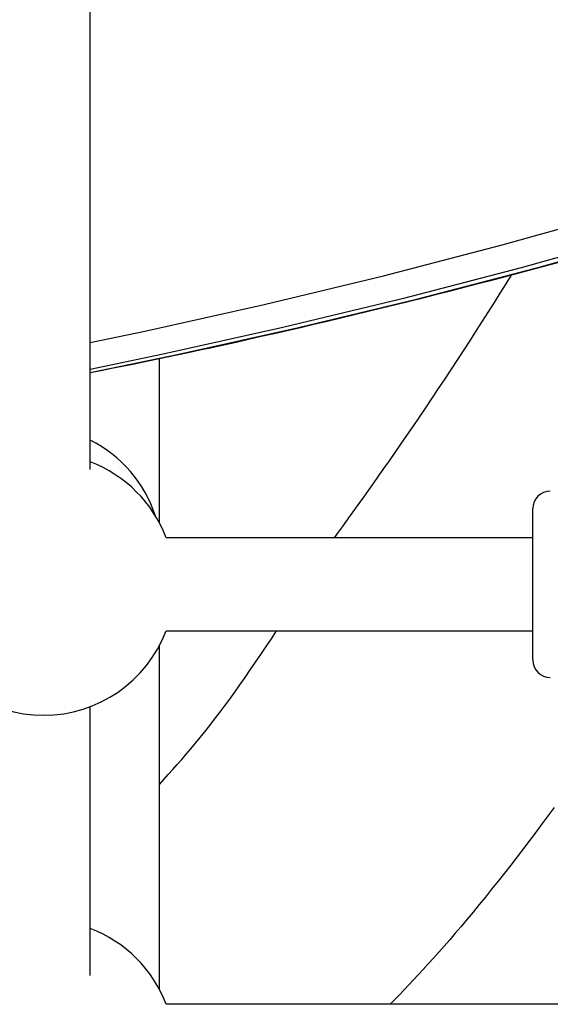
# Model space of a CAD drawing. Extents: x -14608 to 7318, y -1656 to 3245.
# Drawn here: x -11204 to -11112, y 705 to 874 of the extents above; entities that cross this region are included whole.
import ezdxf

# ---------------------------------------------------------------- set-up
doc = ezdxf.new("R2010")
doc.units = 0

msp = doc.modelspace()

# ---------------------------------------------------------------- linework, layer by layer
at = {"color": 7, "linetype": 'Continuous'}
for p, q in [((-11191.48, 796.52), (-11191.48, 1032.66)), ((-11179.59, 787.32), (-11179.59, 815.59)), ((-11115.48, 763.8), (-11115.48, 789.8)), ((-11115.48, 784.8), (-11178.45, 784.8)), ((-11178.45, 768.8), (-11115.48, 768.8)), ((-11179.59, 707.14), (-11179.59, 766.28)), ((-11191.48, 709.59), (-11191.48, 755.77)), ((-11104.51, 704.62), (-11178.45, 704.62))]:
    msp.add_line(p, q, dxfattribs=at)
for points in [[(-11191.48, 818.32), (-11182.11, 820.28), (-11161.6, 824.86), (-11141.14, 829.81), (-11120.73, 835.12), (-11100.37, 840.8), (-11080.07, 846.84), (-11059.83, 853.24), (-11039.66, 860.01), (-11019.55, 867.13)], [(-11016.1, 863.27), (-11036.24, 856.13), (-11056.45, 849.35), (-11076.73, 842.94), (-11097.07, 836.88), (-11117.47, 831.2), (-11137.92, 825.87), (-11158.42, 820.92), (-11178.97, 816.33), (-11191.48, 813.72)], [(-11191.48, 813.18), (-11176.29, 816.33), (-11155.74, 820.92), (-11135.24, 825.87), (-11114.79, 831.2), (-11094.39, 836.88), (-11074.05, 842.94), (-11053.78, 849.35), (-11033.56, 856.13), (-11013.42, 863.27)], [(-11191.48, 813.18), (-11189.67, 813.55), (-11187.85, 813.91), (-11186.02, 814.28), (-11184.18, 814.65), (-11182.32, 815.03), (-11180.45, 815.41), (-11178.54, 815.81), (-11176.61, 816.22), (-11174.64, 816.64), (-11172.64, 817.07), (-11170.6, 817.51), (-11168.53, 817.97), (-11166.43, 818.43), (-11164.29, 818.91), (-11162.12, 819.41), (-11159.91, 819.91), (-11157.67, 820.43), (-11155.4, 820.95), (-11153.1, 821.49), (-11150.78, 822.04), (-11148.45, 822.59), (-11146.1, 823.15), (-11143.75, 823.72), (-11141.39, 824.3), (-11139.03, 824.88), (-11136.67, 825.46), (-11134.31, 826.05), (-11131.96, 826.65), (-11129.6, 827.25), (-11127.25, 827.85), (-11124.89, 828.46), (-11122.54, 829.08), (-11120.19, 829.69), (-11117.83, 830.32), (-11115.48, 830.95), (-11113.13, 831.58), (-11110.78, 832.22)], [(-11149.55, 784.8), (-11148.87, 785.74), (-11148.18, 786.69), (-11147.48, 787.65), (-11146.77, 788.63), (-11146.04, 789.64), (-11145.29, 790.68), (-11144.51, 791.77), (-11143.69, 792.91), (-11142.85, 794.11), (-11141.97, 795.37), (-11141.05, 796.67), (-11140.11, 798.03), (-11139.13, 799.44), (-11138.13, 800.89), (-11137.1, 802.39), (-11136.05, 803.94), (-11134.97, 805.52), (-11133.88, 807.13), (-11132.78, 808.77), (-11131.67, 810.43), (-11130.56, 812.1), (-11129.46, 813.77), (-11128.36, 815.44), (-11127.28, 817.11), (-11126.21, 818.76), (-11125.16, 820.39), (-11124.13, 822.01), (-11123.11, 823.62), (-11122.09, 825.23), (-11121.09, 826.83), (-11120.08, 828.42), (-11119.09, 830.01)], [(-11179.59, 742.41), (-11178.83, 743.25), (-11178.08, 744.09), (-11177.32, 744.95), (-11176.55, 745.81), (-11175.78, 746.69), (-11175, 747.59), (-11174.21, 748.52), (-11173.42, 749.47), (-11172.61, 750.45), (-11171.79, 751.47), (-11170.96, 752.52), (-11170.12, 753.6), (-11169.27, 754.72), (-11168.41, 755.86), (-11167.54, 757.04), (-11166.67, 758.26), (-11165.78, 759.5), (-11164.89, 760.78), (-11164, 762.08), (-11163.1, 763.4), (-11162.19, 764.73), (-11161.29, 766.08), (-11160.38, 767.44), (-11159.47, 768.8)], [(-11111.81, 738.46), (-11112.82, 737.08), (-11113.86, 735.67), (-11114.91, 734.25), (-11115.98, 732.83), (-11117.07, 731.4), (-11118.16, 729.97), (-11119.26, 728.56), (-11120.36, 727.15), (-11121.46, 725.77), (-11122.55, 724.4), (-11123.63, 723.06), (-11124.7, 721.75), (-11125.75, 720.47), (-11126.78, 719.23), (-11127.8, 718.02), (-11128.79, 716.85), (-11129.76, 715.72), (-11130.71, 714.63), (-11131.64, 713.57), (-11132.55, 712.55), (-11133.44, 711.56), (-11134.3, 710.62), (-11135.15, 709.7), (-11135.98, 708.81), (-11136.8, 707.95), (-11137.6, 707.1), (-11138.4, 706.27), (-11139.19, 705.44), (-11139.98, 704.62)]]:
    msp.add_lwpolyline(points, dxfattribs=at)
for centre, radius, start, end in [((-11201.66, 781.52), 22.5, 18.1511, 63.1069), ((-11199.48, 776.8), 22.5, 20.8275, 69.1725), ((-11112.48, 789.8), 3, 90, 180), ((-11199.48, 776.8), 22.5, 200.8275, 339.1725), ((-11112.48, 763.8), 3, 180, 270), ((-11199.48, 696.62), 22.5, 20.8275, 69.1725)]:
    msp.add_arc(centre, radius, start, end, dxfattribs=at)

doc.saveas('drawing.dxf')
